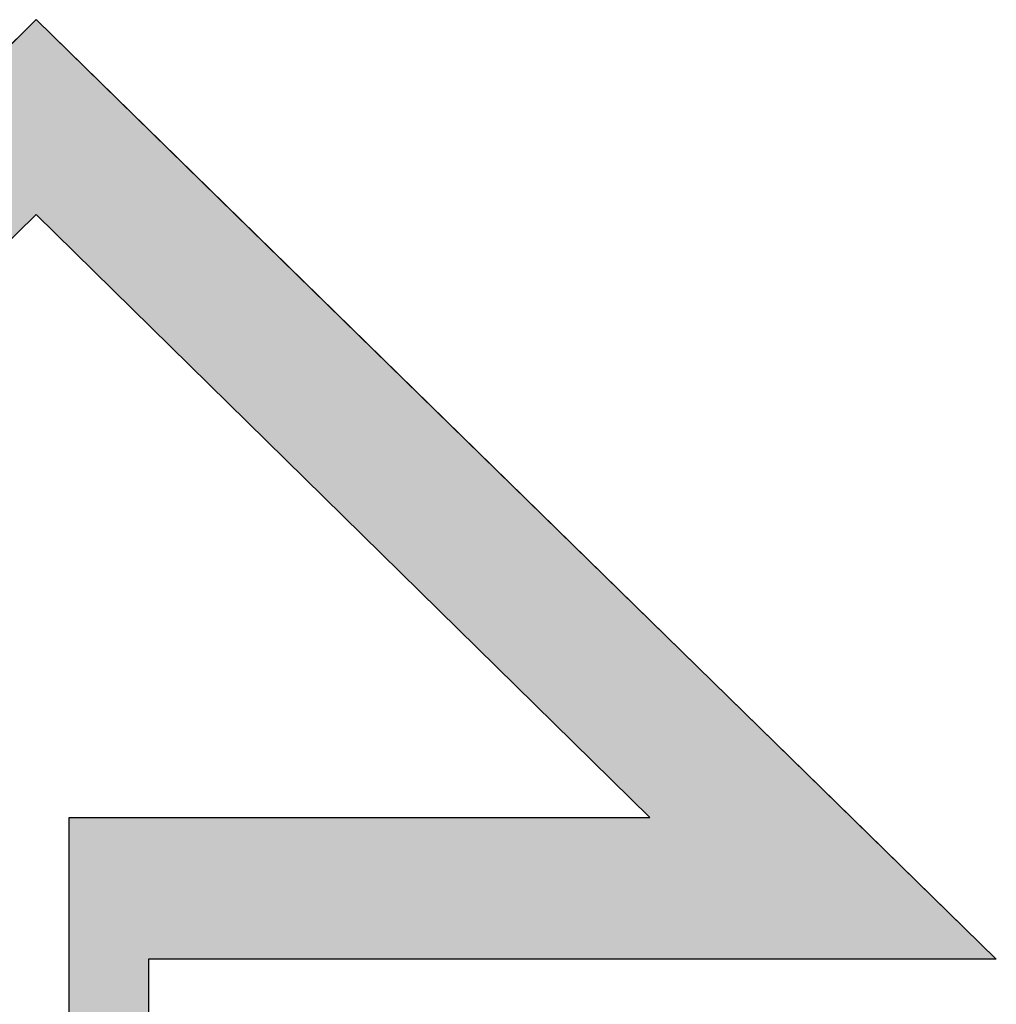
# Model space of a CAD drawing. Extents: x 279 to 2047, y 31 to 1285.
# Drawn here: x 1035 to 1050, y 131 to 146 of the extents above; entities that cross this region are included whole.
import ezdxf

# ---------------------------------------------------------------- set-up
doc = ezdxf.new("R2010")
doc.units = 0
doc.header["$LTSCALE"] = 0.25
doc.layers.get('0').update_dxf_attribs({"linetype": 'CONTINUOUS'})

# ---------------------------------------------------------------- blocks, each defined once
blk = doc.blocks.new('*U102')
at = {"color": 0, "linetype": 'CONTINUOUS'}
for p, q in [((2060.503, 374.918), (2068.2, 382.455)), ((2068.2, 382.455), (2075.897, 374.918)), ((2075.897, 374.918), (2099.745, 351.567)), ((2069.477, 346.08), (2069.477, 351.567)), ((2099.745, 351.567), (2105.348, 346.08)), ((2069.477, 330.512), (2069.477, 346.08)), ((2072.54, 346.08), (2072.54, 330.512))]:
    blk.add_line(p, q, dxfattribs=at)
at = {"color": 0, "linetype": 'CONTINUOUS', "extrusion": (0, 0, -1)}
for points in [[(-2068.2, 382.455), (-2075.897, 374.918), (-2060.503, 374.918)], [(-2060.503, 374.918), (-2068.202, 374.918), (-2044.456, 351.567)], [(-2068.202, 374.918), (-2099.745, 351.567), (-2091.944, 351.567)], [(-2068.202, 374.918), (-2075.897, 374.918), (-2099.745, 351.567)], [(-2069.477, 351.567), (-2105.348, 346.08), (-2069.477, 346.08)], [(-2069.477, 351.567), (-2099.745, 351.567), (-2105.348, 346.08)], [(-2069.477, 346.08), (-2072.54, 330.512), (-2069.477, 330.512)], [(-2069.477, 346.08), (-2072.54, 346.08), (-2072.54, 330.512)]]:
    blk.add_solid(points, dxfattribs=at)
blk = doc.blocks.new('モリソンロゴ')
at = {"color": 0}
for p, q in [((2068.2, 382.455), (2031.052, 346.08)), ((2068.2, 382.455), (2105.348, 346.08)), ((2044.456, 351.567), (2068.202, 374.918)), ((2091.944, 351.567), (2068.202, 374.918)), ((2069.477, 327.577), (2069.477, 351.567)), ((2069.477, 351.567), (2091.944, 351.567)), ((2105.348, 346.08), (2072.54, 346.08)), ((2072.54, 346.08), (2072.54, 330.512))]:
    blk.add_line(p, q, dxfattribs=at)
at = {"color": 0, "linetype": 'CONTINUOUS'}
blk.add_blockref('*U102', (0, 0), dxfattribs=at)

msp = doc.modelspace()

# ---------------------------------------------------------------- block references
at = {"xscale": 0.4, "yscale": 0.4, "zscale": 0.4}
msp.add_blockref('モリソンロゴ', (208.154, -7.005), dxfattribs=at)

doc.saveas('drawing.dxf')
